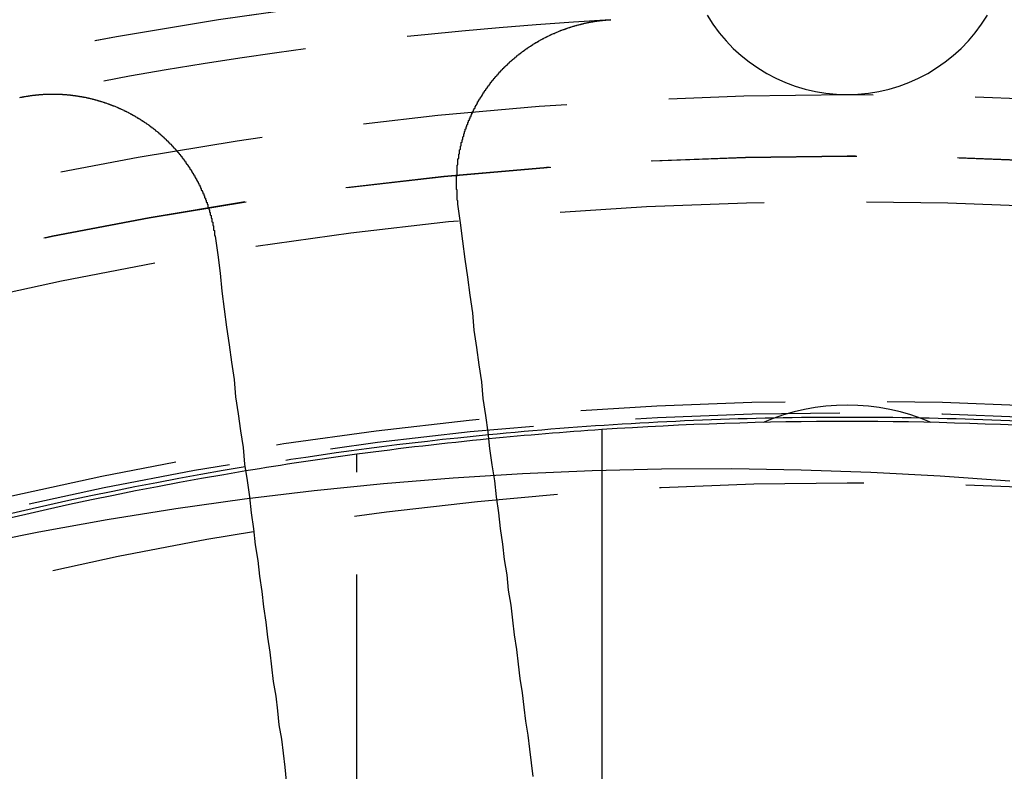
# Model space of a CAD drawing. Extents: x 4199 to 5290, y 476 to 1263.
# Drawn here: x 4439 to 4451, y 767 to 776 of the extents above; entities that cross this region are included whole.
import ezdxf

# ---------------------------------------------------------------- set-up
doc = ezdxf.new("R2010")
doc.units = 0
doc.header["$LTSCALE"] = 10
doc.linetypes.add('VERDECKT', pattern=[0.375, 0.25, -0.125])
doc.layers.get('0').update_dxf_attribs({"linetype": 'CONTINUOUS'})
doc.layers.add('STEMPEL', color=3, linetype='CONTINUOUS')

# ---------------------------------------------------------------- blocks, each defined once
blk = doc.blocks.new('A$CC4986A87')
blk.add_line((2530.362, 949.872), (2530.362, 941.972))
at = {"color": 1, "linetype": 'VERDECKT'}
blk.add_line((2527.362, 941.85), (2527.362, 949.57), dxfattribs=at)
for points in [[(2528.6, 952.631, 0), (2528.6, 952.635, 0), (2528.6, 952.64, 0), (2528.6, 952.645, 0), (2528.6, 952.649, 0), (2528.6, 952.654, 0), (2528.6, 952.659, 0), (2528.6, 952.663, 0), (2528.6, 952.668, 0), (2528.6, 952.673, 0), (2528.59, 952.678, 0), (2528.59, 952.682, 0), (2528.59, 952.687, 0), (2528.59, 952.692, 0), (2528.59, 952.696, 0), (2528.59, 952.701, 0), (2528.59, 952.706, 0), (2528.59, 952.71, 0), (2528.59, 952.715, 0), (2528.59, 952.72, 0), (2528.59, 952.724, 0), (2528.59, 952.729, 0), (2528.59, 952.734, 0), (2528.59, 952.739, 0), (2528.59, 952.743, 0), (2528.59, 952.748, 0), (2528.59, 952.753, 0), (2528.59, 952.758, 0), (2528.59, 952.762, 0), (2528.59, 952.767, 0), (2528.59, 952.772, 0), (2528.59, 952.777, 0), (2528.59, 952.781, 0), (2528.59, 952.786, 0), (2528.59, 952.791, 0), (2528.59, 952.796, 0), (2528.59, 952.8, 0), (2528.59, 952.805, 0), (2528.58, 952.81, 0), (2528.58, 952.815, 0), (2528.58, 952.819, 0), (2528.58, 952.824, 0), (2528.58, 952.829, 0), (2528.58, 952.834, 0), (2528.58, 952.839, 0), (2528.58, 952.843, 0), (2528.58, 952.848, 0), (2528.58, 952.853, 0), (2528.58, 952.858, 0), (2528.58, 952.863, 0), (2528.58, 952.868, 0), (2528.58, 952.872, 0), (2528.58, 952.877, 0), (2528.58, 952.882, 0), (2528.58, 952.887, 0), (2528.58, 952.892, 0), (2528.58, 952.897, 0), (2528.58, 952.901, 0), (2528.58, 952.906, 0), (2528.58, 952.911, 0), (2528.58, 952.916, 0), (2528.58, 952.921, 0), (2528.58, 952.926, 0), (2528.58, 952.93, 0), (2528.58, 952.935, 0), (2528.58, 952.94, 0), (2528.58, 952.945, 0), (2528.58, 952.95, 0), (2528.58, 952.955, 0), (2528.58, 952.96, 0), (2528.58, 952.964, 0), (2528.58, 952.969, 0), (2528.58, 952.974, 0), (2528.59, 952.979, 0), (2528.59, 952.984, 0), (2528.59, 952.989, 0), (2528.59, 952.994, 0), (2528.59, 952.999, 0), (2528.59, 953.004, 0), (2528.59, 953.008, 0), (2528.59, 953.013, 0), (2528.59, 953.018, 0), (2528.59, 953.023, 0), (2528.59, 953.028, 0), (2528.59, 953.033, 0), (2528.59, 953.038, 0), (2528.59, 953.043, 0), (2528.59, 953.047, 0), (2528.59, 953.052, 0), (2528.59, 953.057, 0), (2528.59, 953.062, 0), (2528.59, 953.067, 0), (2528.59, 953.072, 0), (2528.59, 953.077, 0), (2528.59, 953.082, 0), (2528.59, 953.087, 0), (2528.59, 953.092, 0), (2528.59, 953.096, 0), (2528.59, 953.101, 0), (2528.59, 953.106, 0), (2528.6, 953.111, 0), (2528.6, 953.116, 0), (2528.6, 953.121, 0), (2528.6, 953.126, 0), (2528.6, 953.131, 0), (2528.6, 953.136, 0), (2528.6, 953.141, 0), (2528.6, 953.145, 0), (2528.6, 953.15, 0), (2528.6, 953.155, 0), (2528.6, 953.16, 0), (2528.6, 953.165, 0), (2528.6, 953.17, 0), (2528.6, 953.175, 0), (2528.6, 953.18, 0), (2528.6, 953.185, 0), (2528.61, 953.19, 0), (2528.61, 953.194, 0), (2528.61, 953.199, 0), (2528.61, 953.204, 0), (2528.61, 953.209, 0), (2528.61, 953.214, 0), (2528.61, 953.219, 0), (2528.61, 953.224, 0), (2528.61, 953.229, 0), (2528.61, 953.234, 0), (2528.61, 953.238, 0), (2528.61, 953.243, 0), (2528.62, 953.248, 0), (2528.62, 953.253, 0), (2528.62, 953.258, 0), (2528.62, 953.263, 0), (2528.62, 953.268, 0), (2528.62, 953.273, 0), (2528.62, 953.278, 0), (2528.62, 953.282, 0), (2528.62, 953.287, 0), (2528.62, 953.292, 0), (2528.62, 953.297, 0), (2528.63, 953.302, 0), (2528.63, 953.307, 0), (2528.63, 953.312, 0), (2528.63, 953.316, 0), (2528.63, 953.321, 0), (2528.63, 953.326, 0), (2528.63, 953.331, 0), (2528.63, 953.336, 0), (2528.63, 953.341, 0), (2528.64, 953.346, 0), (2528.64, 953.35, 0), (2528.64, 953.355, 0), (2528.64, 953.36, 0), (2528.64, 953.365, 0), (2528.64, 953.37, 0), (2528.64, 953.375, 0), (2528.64, 953.38, 0), (2528.64, 953.384, 0), (2528.65, 953.389, 0), (2528.65, 953.394, 0), (2528.65, 953.399, 0), (2528.65, 953.404, 0), (2528.65, 953.408, 0), (2528.65, 953.413, 0), (2528.65, 953.418, 0), (2528.66, 953.423, 0), (2528.66, 953.428, 0), (2528.66, 953.433, 0), (2528.66, 953.437, 0), (2528.66, 953.442, 0), (2528.66, 953.447, 0), (2528.66, 953.452, 0), (2528.66, 953.456, 0), (2528.67, 953.461, 0), (2528.67, 953.466, 0), (2528.67, 953.471, 0), (2528.67, 953.476, 0), (2528.67, 953.48, 0), (2528.67, 953.485, 0), (2528.67, 953.49, 0), (2528.68, 953.495, 0), (2528.68, 953.499, 0), (2528.68, 953.504, 0), (2528.68, 953.509, 0), (2528.68, 953.514, 0), (2528.68, 953.518, 0), (2528.69, 953.523, 0), (2528.69, 953.528, 0), (2528.69, 953.533, 0), (2528.69, 953.537, 0), (2528.69, 953.542, 0), (2528.69, 953.547, 0), (2528.7, 953.551, 0), (2528.7, 953.556, 0), (2528.7, 953.561, 0), (2528.7, 953.565, 0), (2528.7, 953.57, 0), (2528.7, 953.575, 0), (2528.71, 953.58, 0), (2528.71, 953.584, 0), (2528.71, 953.589, 0), (2528.71, 953.594, 0), (2528.71, 953.598, 0), (2528.71, 953.603, 0), (2528.72, 953.608, 0), (2528.72, 953.612, 0), (2528.72, 953.617, 0), (2528.72, 953.621, 0), (2528.72, 953.626, 0), (2528.72, 953.631, 0), (2528.73, 953.635, 0), (2528.73, 953.64, 0), (2528.73, 953.645, 0), (2528.73, 953.649, 0), (2528.73, 953.654, 0), (2528.74, 953.658, 0), (2528.74, 953.663, 0), (2528.74, 953.668, 0), (2528.74, 953.672, 0), (2528.74, 953.677, 0), (2528.75, 953.681, 0), (2528.75, 953.686, 0), (2528.75, 953.69, 0), (2528.75, 953.695, 0), (2528.75, 953.7, 0), (2528.76, 953.704, 0), (2528.76, 953.709, 0), (2528.76, 953.713, 0), (2528.76, 953.718, 0), (2528.76, 953.722, 0), (2528.77, 953.727, 0), (2528.77, 953.731, 0), (2528.77, 953.736, 0), (2528.77, 953.74, 0), (2528.77, 953.745, 0), (2528.78, 953.749, 0), (2528.78, 953.754, 0), (2528.78, 953.758, 0), (2528.78, 953.763, 0), (2528.79, 953.767, 0), (2528.79, 953.772, 0), (2528.79, 953.776, 0), (2528.79, 953.78, 0), (2528.79, 953.785, 0), (2528.8, 953.789, 0), (2528.8, 953.794, 0), (2528.8, 953.798, 0), (2528.8, 953.803, 0), (2528.81, 953.807, 0), (2528.81, 953.811, 0), (2528.81, 953.816, 0), (2528.81, 953.82, 0), (2528.81, 953.825, 0), (2528.82, 953.829, 0), (2528.82, 953.833, 0), (2528.82, 953.838, 0), (2528.82, 953.842, 0), (2528.83, 953.846, 0), (2528.83, 953.851, 0), (2528.83, 953.855, 0), (2528.83, 953.859, 0), (2528.84, 953.864, 0), (2528.84, 953.868, 0), (2528.84, 953.872, 0), (2528.84, 953.876, 0), (2528.84, 953.881, 0), (2528.85, 953.885, 0), (2528.85, 953.889, 0), (2528.85, 953.894, 0), (2528.85, 953.898, 0), (2528.86, 953.902, 0), (2528.86, 953.906, 0), (2528.86, 953.91, 0), (2528.86, 953.915, 0), (2528.87, 953.919, 0), (2528.87, 953.923, 0), (2528.87, 953.927, 0), (2528.87, 953.931, 0), (2528.88, 953.936, 0), (2528.88, 953.94, 0), (2528.88, 953.944, 0), (2528.89, 953.948, 0), (2528.89, 953.952, 0), (2528.89, 953.956, 0), (2528.89, 953.961, 0), (2528.9, 953.965, 0), (2528.9, 953.969, 0), (2528.9, 953.973, 0), (2528.9, 953.977, 0), (2528.91, 953.981, 0), (2528.91, 953.985, 0), (2528.91, 953.989, 0), (2528.91, 953.993, 0), (2528.92, 953.997, 0), (2528.92, 954.001, 0), (2528.92, 954.005, 0), (2528.92, 954.009, 0), (2528.93, 954.014, 0), (2528.93, 954.018, 0), (2528.93, 954.022, 0), (2528.94, 954.026, 0), (2528.94, 954.03, 0), (2528.94, 954.033, 0), (2528.94, 954.037, 0), (2528.95, 954.041, 0), (2528.95, 954.045, 0), (2528.95, 954.049, 0), (2528.96, 954.053, 0), (2528.96, 954.057, 0), (2528.96, 954.061, 0), (2528.96, 954.065, 0), (2528.97, 954.069, 0), (2528.97, 954.073, 0), (2528.97, 954.077, 0), (2528.98, 954.081, 0), (2528.98, 954.084, 0), (2528.98, 954.088, 0), (2528.98, 954.092, 0), (2528.99, 954.096, 0), (2528.99, 954.1, 0), (2528.99, 954.104, 0), (2529, 954.107, 0), (2529, 954.111, 0), (2529, 954.115, 0), (2529, 954.119, 0), (2529.01, 954.122, 0), (2529.01, 954.126, 0), (2529.01, 954.13, 0), (2529.02, 954.134, 0), (2529.02, 954.137, 0), (2529.02, 954.141, 0), (2529.02, 954.145, 0), (2529.03, 954.149, 0), (2529.03, 954.152, 0), (2529.03, 954.156, 0), (2529.04, 954.16, 0), (2529.04, 954.163, 0), (2529.04, 954.167, 0), (2529.05, 954.171, 0), (2529.05, 954.174, 0), (2529.05, 954.178, 0), (2529.05, 954.181, 0), (2529.06, 954.185, 0), (2529.06, 954.189, 0), (2529.06, 954.192, 0), (2529.07, 954.196, 0), (2529.07, 954.199, 0), (2529.07, 954.203, 0), (2529.08, 954.207, 0), (2529.08, 954.21, 0), (2529.08, 954.214, 0), (2529.09, 954.217, 0), (2529.09, 954.221, 0), (2529.09, 954.224, 0), (2529.1, 954.228, 0), (2529.1, 954.231, 0), (2529.1, 954.235, 0), (2529.1, 954.238, 0), (2529.11, 954.242, 0), (2529.11, 954.245, 0), (2529.11, 954.249, 0), (2529.12, 954.252, 0), (2529.12, 954.256, 0), (2529.12, 954.259, 0), (2529.13, 954.263, 0), (2529.13, 954.266, 0), (2529.13, 954.27, 0), (2529.14, 954.273, 0), (2529.14, 954.277, 0), (2529.14, 954.28, 0), (2529.15, 954.284, 0), (2529.15, 954.287, 0), (2529.15, 954.291, 0), (2529.16, 954.294, 0), (2529.16, 954.297, 0), (2529.16, 954.301, 0), (2529.17, 954.304, 0), (2529.17, 954.308, 0), (2529.17, 954.311, 0), (2529.18, 954.314, 0), (2529.18, 954.318, 0), (2529.18, 954.321, 0), (2529.19, 954.325, 0), (2529.19, 954.328, 0), (2529.2, 954.331, 0), (2529.2, 954.335, 0), (2529.2, 954.338, 0), (2529.21, 954.341, 0), (2529.21, 954.345, 0), (2529.21, 954.348, 0), (2529.22, 954.351, 0), (2529.22, 954.355, 0), (2529.22, 954.358, 0), (2529.23, 954.361, 0), (2529.23, 954.365, 0), (2529.23, 954.368, 0), (2529.24, 954.371, 0), (2529.24, 954.374, 0), (2529.24, 954.378, 0), (2529.25, 954.381, 0), (2529.25, 954.384, 0), (2529.26, 954.387, 0), (2529.26, 954.391, 0), (2529.26, 954.394, 0), (2529.27, 954.397, 0), (2529.27, 954.4, 0), (2529.27, 954.404, 0), (2529.28, 954.407, 0), (2529.28, 954.41, 0), (2529.29, 954.413, 0), (2529.29, 954.416, 0), (2529.29, 954.419, 0), (2529.3, 954.423, 0), (2529.3, 954.426, 0), (2529.3, 954.429, 0), (2529.31, 954.432, 0), (2529.31, 954.435, 0), (2529.32, 954.438, 0), (2529.32, 954.441, 0), (2529.32, 954.445, 0), (2529.33, 954.448, 0), (2529.33, 954.451, 0), (2529.33, 954.454, 0), (2529.34, 954.457, 0), (2529.34, 954.46, 0), (2529.35, 954.463, 0), (2529.35, 954.466, 0), (2529.35, 954.469, 0), (2529.36, 954.472, 0), (2529.36, 954.475, 0), (2529.37, 954.478, 0), (2529.37, 954.481, 0), (2529.37, 954.484, 0), (2529.38, 954.487, 0), (2529.38, 954.49, 0), (2529.39, 954.493, 0), (2529.39, 954.496, 0), (2529.39, 954.499, 0), (2529.4, 954.502, 0), (2529.4, 954.505, 0), (2529.41, 954.508, 0), (2529.41, 954.511, 0), (2529.41, 954.514, 0), (2529.42, 954.516, 0), (2529.42, 954.519, 0), (2529.43, 954.522, 0), (2529.43, 954.525, 0), (2529.43, 954.528, 0), (2529.44, 954.531, 0), (2529.44, 954.534, 0), (2529.45, 954.536, 0), (2529.45, 954.539, 0), (2529.45, 954.542, 0), (2529.46, 954.545, 0), (2529.46, 954.548, 0), (2529.47, 954.55, 0), (2529.47, 954.553, 0), (2529.47, 954.556, 0), (2529.48, 954.559, 0), (2529.48, 954.561, 0), (2529.49, 954.564, 0), (2529.49, 954.567, 0), (2529.5, 954.57, 0), (2529.5, 954.572, 0), (2529.5, 954.575, 0), (2529.51, 954.578, 0), (2529.51, 954.58, 0), (2529.52, 954.583, 0), (2529.52, 954.586, 0), (2529.52, 954.588, 0), (2529.53, 954.591, 0), (2529.53, 954.594, 0), (2529.54, 954.596, 0), (2529.54, 954.599, 0), (2529.55, 954.601, 0), (2529.55, 954.604, 0), (2529.55, 954.607, 0), (2529.56, 954.609, 0), (2529.56, 954.612, 0), (2529.57, 954.614, 0), (2529.57, 954.617, 0), (2529.58, 954.619, 0), (2529.58, 954.622, 0), (2529.58, 954.624, 0), (2529.59, 954.627, 0), (2529.59, 954.629, 0), (2529.6, 954.632, 0), (2529.6, 954.634, 0), (2529.61, 954.637, 0), (2529.61, 954.639, 0), (2529.61, 954.642, 0), (2529.62, 954.644, 0), (2529.62, 954.646, 0), (2529.63, 954.649, 0), (2529.63, 954.651, 0), (2529.64, 954.653, 0), (2529.64, 954.656, 0), (2529.65, 954.658, 0), (2529.65, 954.661, 0), (2529.65, 954.663, 0), (2529.66, 954.665, 0), (2529.66, 954.667, 0), (2529.67, 954.67, 0), (2529.67, 954.672, 0), (2529.68, 954.674, 0), (2529.68, 954.677, 0), (2529.69, 954.679, 0), (2529.69, 954.681, 0), (2529.69, 954.683, 0), (2529.7, 954.685, 0), (2529.7, 954.688, 0), (2529.71, 954.69, 0), (2529.71, 954.692, 0), (2529.72, 954.694, 0), (2529.72, 954.696, 0), (2529.73, 954.699, 0), (2529.73, 954.701, 0), (2529.74, 954.703, 0), (2529.74, 954.705, 0), (2529.74, 954.707, 0), (2529.75, 954.709, 0), (2529.75, 954.711, 0), (2529.76, 954.713, 0), (2529.76, 954.715, 0), (2529.77, 954.717, 0), (2529.77, 954.719, 0), (2529.78, 954.721, 0), (2529.78, 954.723, 0), (2529.79, 954.725, 0), (2529.79, 954.727, 0), (2529.79, 954.729, 0), (2529.8, 954.731, 0), (2529.8, 954.733, 0), (2529.81, 954.735, 0), (2529.81, 954.737, 0), (2529.82, 954.739, 0), (2529.82, 954.741, 0), (2529.83, 954.743, 0), (2529.83, 954.745, 0), (2529.84, 954.747, 0), (2529.84, 954.748, 0), (2529.85, 954.75, 0), (2529.85, 954.752, 0), (2529.85, 954.754, 0), (2529.86, 954.756, 0), (2529.86, 954.758, 0), (2529.87, 954.759, 0), (2529.87, 954.761, 0), (2529.88, 954.763, 0), (2529.88, 954.765, 0), (2529.89, 954.766, 0), (2529.89, 954.768, 0), (2529.9, 954.77, 0), (2529.9, 954.772, 0), (2529.91, 954.773, 0), (2529.91, 954.775, 0), (2529.91, 954.777, 0), (2529.92, 954.778, 0), (2529.92, 954.78, 0), (2529.93, 954.782, 0), (2529.93, 954.783, 0), (2529.94, 954.785, 0), (2529.94, 954.786, 0), (2529.95, 954.788, 0), (2529.95, 954.79, 0), (2529.96, 954.791, 0), (2529.96, 954.793, 0), (2529.97, 954.794, 0), (2529.97, 954.796, 0), (2529.98, 954.797, 0), (2529.98, 954.799, 0), (2529.99, 954.8, 0), (2529.99, 954.802, 0), (2530, 954.803, 0), (2530, 954.805, 0), (2530, 954.806, 0), (2530.01, 954.807, 0), (2530.01, 954.809, 0), (2530.02, 954.81, 0), (2530.02, 954.812, 0), (2530.03, 954.813, 0), (2530.03, 954.814, 0), (2530.04, 954.816, 0), (2530.04, 954.817, 0), (2530.05, 954.818, 0), (2530.05, 954.82, 0), (2530.06, 954.821, 0), (2530.06, 954.822, 0), (2530.07, 954.824, 0), (2530.07, 954.825, 0), (2530.08, 954.826, 0), (2530.08, 954.827, 0), (2530.09, 954.829, 0), (2530.09, 954.83, 0), (2530.1, 954.831, 0), (2530.1, 954.832, 0), (2530.1, 954.833, 0), (2530.11, 954.835, 0), (2530.11, 954.836, 0), (2530.12, 954.837, 0), (2530.12, 954.838, 0), (2530.13, 954.839, 0), (2530.13, 954.84, 0), (2530.14, 954.841, 0), (2530.14, 954.843, 0), (2530.15, 954.844, 0), (2530.15, 954.845, 0), (2530.16, 954.846, 0), (2530.16, 954.847, 0), (2530.17, 954.848, 0), (2530.17, 954.849, 0), (2530.18, 954.85, 0), (2530.18, 954.851, 0), (2530.19, 954.852, 0), (2530.19, 954.853, 0), (2530.2, 954.854, 0), (2530.2, 954.855, 0), (2530.21, 954.856, 0), (2530.21, 954.856, 0), (2530.21, 954.857, 0), (2530.22, 954.858, 0), (2530.22, 954.859, 0), (2530.23, 954.86, 0), (2530.23, 954.861, 0), (2530.24, 954.862, 0), (2530.24, 954.862, 0), (2530.25, 954.863, 0), (2530.25, 954.864, 0), (2530.26, 954.865, 0), (2530.26, 954.866, 0), (2530.27, 954.866, 0), (2530.27, 954.867, 0), (2530.28, 954.868, 0), (2530.28, 954.869, 0), (2530.29, 954.869, 0), (2530.29, 954.87, 0), (2530.3, 954.871, 0), (2530.3, 954.872, 0), (2530.31, 954.872, 0), (2530.31, 954.873, 0), (2530.32, 954.874, 0), (2530.32, 954.874, 0), (2530.33, 954.875, 0), (2530.33, 954.875, 0), (2530.33, 954.876, 0), (2530.34, 954.877, 0), (2530.34, 954.877, 0), (2530.35, 954.878, 0), (2530.35, 954.878, 0), (2530.36, 954.879, 0), (2530.36, 954.879, 0), (2530.37, 954.88, 0), (2530.37, 954.88, 0), (2530.38, 954.881, 0), (2530.38, 954.881, 0), (2530.39, 954.882, 0), (2530.39, 954.882, 0), (2530.4, 954.883, 0), (2530.4, 954.883, 0), (2530.41, 954.884, 0), (2530.41, 954.884, 0), (2530.42, 954.885, 0), (2530.42, 954.885, 0), (2530.42, 954.885, 0), (2530.43, 954.886, 0), (2530.43, 954.886, 0), (2530.44, 954.886, 0), (2530.44, 954.887, 0), (2530.45, 954.887, 0), (2530.45, 954.887, 0), (2530.46, 954.888, 0), (2530.46, 954.888, 0), (2530.47, 954.888, 0)], [(2523.24, 953.936, 0), (2523.24, 953.937, 0), (2523.25, 953.938, 0), (2523.25, 953.939, 0), (2523.26, 953.94, 0), (2523.26, 953.941, 0), (2523.27, 953.942, 0), (2523.27, 953.943, 0), (2523.28, 953.944, 0), (2523.28, 953.945, 0), (2523.29, 953.946, 0), (2523.29, 953.947, 0), (2523.3, 953.948, 0), (2523.3, 953.949, 0), (2523.31, 953.949, 0), (2523.31, 953.95, 0), (2523.32, 953.951, 0), (2523.32, 953.952, 0), (2523.33, 953.953, 0), (2523.33, 953.953, 0), (2523.34, 953.954, 0), (2523.34, 953.955, 0), (2523.35, 953.956, 0), (2523.35, 953.956, 0), (2523.36, 953.957, 0), (2523.36, 953.958, 0), (2523.37, 953.959, 0), (2523.37, 953.959, 0), (2523.38, 953.96, 0), (2523.38, 953.961, 0), (2523.39, 953.961, 0), (2523.39, 953.962, 0), (2523.4, 953.963, 0), (2523.4, 953.963, 0), (2523.41, 953.964, 0), (2523.41, 953.964, 0), (2523.42, 953.965, 0), (2523.42, 953.966, 0), (2523.43, 953.966, 0), (2523.43, 953.967, 0), (2523.44, 953.967, 0), (2523.44, 953.968, 0), (2523.45, 953.968, 0), (2523.45, 953.969, 0), (2523.46, 953.969, 0), (2523.46, 953.97, 0), (2523.47, 953.97, 0), (2523.47, 953.971, 0), (2523.48, 953.971, 0), (2523.48, 953.971, 0), (2523.49, 953.972, 0), (2523.49, 953.972, 0), (2523.5, 953.973, 0), (2523.5, 953.973, 0), (2523.51, 953.973, 0), (2523.51, 953.974, 0), (2523.52, 953.974, 0), (2523.52, 953.974, 0), (2523.53, 953.975, 0), (2523.53, 953.975, 0), (2523.54, 953.975, 0), (2523.54, 953.975, 0), (2523.55, 953.976, 0), (2523.55, 953.976, 0), (2523.56, 953.976, 0), (2523.56, 953.976, 0), (2523.57, 953.977, 0), (2523.57, 953.977, 0), (2523.58, 953.977, 0), (2523.59, 953.977, 0), (2523.59, 953.977, 0), (2523.6, 953.977, 0), (2523.6, 953.977, 0), (2523.61, 953.978, 0), (2523.61, 953.978, 0), (2523.62, 953.978, 0), (2523.62, 953.978, 0), (2523.63, 953.978, 0), (2523.63, 953.978, 0), (2523.64, 953.978, 0), (2523.64, 953.978, 0), (2523.65, 953.978, 0), (2523.65, 953.978, 0), (2523.66, 953.978, 0), (2523.66, 953.978, 0), (2523.67, 953.978, 0), (2523.67, 953.978, 0), (2523.68, 953.978, 0), (2523.68, 953.977, 0), (2523.69, 953.977, 0), (2523.69, 953.977, 0), (2523.7, 953.977, 0), (2523.7, 953.977, 0), (2523.71, 953.977, 0), (2523.71, 953.977, 0), (2523.72, 953.976, 0), (2523.73, 953.976, 0), (2523.73, 953.976, 0), (2523.74, 953.976, 0), (2523.74, 953.975, 0), (2523.75, 953.975, 0), (2523.75, 953.975, 0), (2523.76, 953.975, 0), (2523.76, 953.974, 0), (2523.77, 953.974, 0), (2523.77, 953.974, 0), (2523.78, 953.973, 0), (2523.78, 953.973, 0), (2523.79, 953.973, 0), (2523.79, 953.972, 0), (2523.8, 953.972, 0), (2523.8, 953.971, 0), (2523.81, 953.971, 0), (2523.81, 953.971, 0), (2523.82, 953.97, 0), (2523.82, 953.97, 0), (2523.83, 953.969, 0), (2523.83, 953.969, 0), (2523.84, 953.968, 0), (2523.85, 953.968, 0), (2523.85, 953.967, 0), (2523.86, 953.967, 0), (2523.86, 953.966, 0), (2523.87, 953.965, 0), (2523.87, 953.965, 0), (2523.88, 953.964, 0), (2523.88, 953.964, 0), (2523.89, 953.963, 0), (2523.89, 953.962, 0), (2523.9, 953.962, 0), (2523.9, 953.961, 0), (2523.91, 953.96, 0), (2523.91, 953.96, 0), (2523.92, 953.959, 0), (2523.92, 953.958, 0), (2523.93, 953.957, 0), (2523.93, 953.957, 0), (2523.94, 953.956, 0), (2523.94, 953.955, 0), (2523.95, 953.954, 0), (2523.95, 953.954, 0), (2523.96, 953.953, 0), (2523.96, 953.952, 0), (2523.97, 953.951, 0), (2523.97, 953.95, 0), (2523.98, 953.949, 0), (2523.99, 953.948, 0), (2523.99, 953.947, 0), (2524, 953.947, 0), (2524, 953.946, 0), (2524.01, 953.945, 0), (2524.01, 953.944, 0), (2524.02, 953.943, 0), (2524.02, 953.942, 0), (2524.03, 953.941, 0), (2524.03, 953.94, 0), (2524.04, 953.939, 0), (2524.04, 953.938, 0), (2524.05, 953.937, 0), (2524.05, 953.936, 0), (2524.06, 953.934, 0), (2524.06, 953.933, 0), (2524.07, 953.932, 0), (2524.07, 953.931, 0), (2524.08, 953.93, 0), (2524.08, 953.929, 0), (2524.09, 953.928, 0), (2524.09, 953.927, 0), (2524.1, 953.925, 0), (2524.1, 953.924, 0), (2524.11, 953.923, 0), (2524.11, 953.922, 0), (2524.12, 953.92, 0), (2524.12, 953.919, 0), (2524.13, 953.918, 0), (2524.13, 953.917, 0), (2524.14, 953.915, 0), (2524.14, 953.914, 0), (2524.15, 953.913, 0), (2524.15, 953.911, 0), (2524.16, 953.91, 0), (2524.16, 953.909, 0), (2524.17, 953.907, 0), (2524.17, 953.906, 0), (2524.18, 953.905, 0), (2524.18, 953.903, 0), (2524.19, 953.902, 0), (2524.19, 953.9, 0), (2524.2, 953.899, 0), (2524.2, 953.897, 0), (2524.21, 953.896, 0), (2524.21, 953.894, 0), (2524.22, 953.893, 0), (2524.22, 953.891, 0), (2524.23, 953.89, 0), (2524.23, 953.888, 0), (2524.24, 953.887, 0), (2524.24, 953.885, 0), (2524.25, 953.884, 0), (2524.25, 953.882, 0), (2524.26, 953.88, 0), (2524.26, 953.879, 0), (2524.27, 953.877, 0), (2524.27, 953.875, 0), (2524.28, 953.874, 0), (2524.28, 953.872, 0), (2524.29, 953.87, 0), (2524.29, 953.869, 0), (2524.3, 953.867, 0), (2524.3, 953.865, 0), (2524.31, 953.864, 0), (2524.31, 953.862, 0), (2524.32, 953.86, 0), (2524.32, 953.858, 0), (2524.33, 953.857, 0), (2524.33, 953.855, 0), (2524.34, 953.853, 0), (2524.34, 953.851, 0), (2524.35, 953.849, 0), (2524.35, 953.848, 0), (2524.36, 953.846, 0), (2524.36, 953.844, 0), (2524.37, 953.842, 0), (2524.37, 953.84, 0), (2524.38, 953.838, 0), (2524.38, 953.836, 0), (2524.39, 953.834, 0), (2524.39, 953.832, 0), (2524.4, 953.83, 0), (2524.4, 953.828, 0), (2524.41, 953.826, 0), (2524.41, 953.824, 0), (2524.42, 953.822, 0), (2524.42, 953.82, 0), (2524.43, 953.818, 0), (2524.43, 953.816, 0), (2524.44, 953.814, 0), (2524.44, 953.812, 0), (2524.44, 953.81, 0), (2524.45, 953.808, 0), (2524.45, 953.806, 0), (2524.46, 953.804, 0), (2524.46, 953.802, 0), (2524.47, 953.8, 0), (2524.47, 953.798, 0), (2524.48, 953.795, 0), (2524.48, 953.793, 0), (2524.49, 953.791, 0), (2524.49, 953.789, 0), (2524.5, 953.787, 0), (2524.5, 953.785, 0), (2524.51, 953.782, 0), (2524.51, 953.78, 0), (2524.51, 953.778, 0), (2524.52, 953.776, 0), (2524.52, 953.773, 0), (2524.53, 953.771, 0), (2524.53, 953.769, 0), (2524.54, 953.767, 0), (2524.54, 953.764, 0), (2524.55, 953.762, 0), (2524.55, 953.76, 0), (2524.56, 953.757, 0), (2524.56, 953.755, 0), (2524.57, 953.753, 0), (2524.57, 953.75, 0), (2524.57, 953.748, 0), (2524.58, 953.745, 0), (2524.58, 953.743, 0), (2524.59, 953.741, 0), (2524.59, 953.738, 0), (2524.6, 953.736, 0), (2524.6, 953.733, 0), (2524.61, 953.731, 0), (2524.61, 953.728, 0), (2524.61, 953.726, 0), (2524.62, 953.724, 0), (2524.62, 953.721, 0), (2524.63, 953.719, 0), (2524.63, 953.716, 0), (2524.64, 953.714, 0), (2524.64, 953.711, 0), (2524.65, 953.709, 0), (2524.65, 953.706, 0), (2524.65, 953.703, 0), (2524.66, 953.701, 0), (2524.66, 953.698, 0), (2524.67, 953.696, 0), (2524.67, 953.693, 0), (2524.68, 953.691, 0), (2524.68, 953.688, 0), (2524.68, 953.685, 0), (2524.69, 953.683, 0), (2524.69, 953.68, 0), (2524.7, 953.677, 0), (2524.7, 953.675, 0), (2524.71, 953.672, 0), (2524.71, 953.669, 0), (2524.71, 953.667, 0), (2524.72, 953.664, 0), (2524.72, 953.661, 0), (2524.73, 953.659, 0), (2524.73, 953.656, 0), (2524.74, 953.653, 0), (2524.74, 953.651, 0), (2524.74, 953.648, 0), (2524.75, 953.645, 0), (2524.75, 953.642, 0), (2524.76, 953.64, 0), (2524.76, 953.637, 0), (2524.76, 953.634, 0), (2524.77, 953.631, 0), (2524.77, 953.628, 0), (2524.78, 953.626, 0), (2524.78, 953.623, 0), (2524.78, 953.62, 0), (2524.79, 953.617, 0), (2524.79, 953.614, 0), (2524.8, 953.611, 0), (2524.8, 953.609, 0), (2524.81, 953.606, 0), (2524.81, 953.603, 0), (2524.81, 953.6, 0), (2524.82, 953.597, 0), (2524.82, 953.594, 0), (2524.83, 953.591, 0), (2524.83, 953.588, 0), (2524.83, 953.585, 0), (2524.84, 953.582, 0), (2524.84, 953.579, 0), (2524.85, 953.576, 0), (2524.85, 953.573, 0), (2524.85, 953.57, 0), (2524.86, 953.567, 0), (2524.86, 953.564, 0), (2524.87, 953.561, 0), (2524.87, 953.558, 0), (2524.87, 953.555, 0), (2524.88, 953.552, 0), (2524.88, 953.549, 0), (2524.89, 953.545, 0), (2524.89, 953.542, 0), (2524.89, 953.539, 0), (2524.9, 953.536, 0), (2524.9, 953.533, 0), (2524.9, 953.53, 0), (2524.91, 953.526, 0), (2524.91, 953.523, 0), (2524.92, 953.52, 0), (2524.92, 953.517, 0), (2524.92, 953.514, 0), (2524.93, 953.51, 0), (2524.93, 953.507, 0), (2524.94, 953.504, 0), (2524.94, 953.5, 0), (2524.94, 953.497, 0), (2524.95, 953.494, 0), (2524.95, 953.49, 0), (2524.96, 953.487, 0), (2524.96, 953.484, 0), (2524.96, 953.48, 0), (2524.97, 953.477, 0), (2524.97, 953.474, 0), (2524.97, 953.47, 0), (2524.98, 953.467, 0), (2524.98, 953.463, 0), (2524.99, 953.46, 0), (2524.99, 953.457, 0), (2524.99, 953.453, 0), (2525, 953.45, 0), (2525, 953.446, 0), (2525, 953.443, 0), (2525.01, 953.439, 0), (2525.01, 953.436, 0), (2525.02, 953.432, 0), (2525.02, 953.429, 0), (2525.02, 953.425, 0), (2525.03, 953.422, 0), (2525.03, 953.418, 0), (2525.03, 953.414, 0), (2525.04, 953.411, 0), (2525.04, 953.407, 0), (2525.05, 953.404, 0), (2525.05, 953.4, 0), (2525.05, 953.396, 0), (2525.06, 953.393, 0), (2525.06, 953.389, 0), (2525.06, 953.385, 0), (2525.07, 953.382, 0), (2525.07, 953.378, 0), (2525.07, 953.374, 0), (2525.08, 953.371, 0), (2525.08, 953.367, 0), (2525.09, 953.363, 0), (2525.09, 953.359, 0), (2525.09, 953.356, 0), (2525.1, 953.352, 0), (2525.1, 953.348, 0), (2525.1, 953.344, 0), (2525.11, 953.341, 0), (2525.11, 953.337, 0), (2525.11, 953.333, 0), (2525.12, 953.329, 0), (2525.12, 953.325, 0), (2525.12, 953.321, 0), (2525.13, 953.318, 0), (2525.13, 953.314, 0), (2525.13, 953.31, 0), (2525.14, 953.306, 0), (2525.14, 953.302, 0), (2525.15, 953.298, 0), (2525.15, 953.294, 0), (2525.15, 953.29, 0), (2525.16, 953.286, 0), (2525.16, 953.283, 0), (2525.16, 953.279, 0), (2525.17, 953.275, 0), (2525.17, 953.271, 0), (2525.17, 953.267, 0), (2525.18, 953.263, 0), (2525.18, 953.259, 0), (2525.18, 953.255, 0), (2525.19, 953.251, 0), (2525.19, 953.247, 0), (2525.19, 953.243, 0), (2525.2, 953.239, 0), (2525.2, 953.234, 0), (2525.2, 953.23, 0), (2525.21, 953.226, 0), (2525.21, 953.222, 0), (2525.21, 953.218, 0), (2525.22, 953.214, 0), (2525.22, 953.21, 0), (2525.22, 953.206, 0), (2525.22, 953.202, 0), (2525.23, 953.198, 0), (2525.23, 953.193, 0), (2525.23, 953.189, 0), (2525.24, 953.185, 0), (2525.24, 953.181, 0), (2525.24, 953.177, 0), (2525.25, 953.173, 0), (2525.25, 953.168, 0), (2525.25, 953.164, 0), (2525.26, 953.16, 0), (2525.26, 953.156, 0), (2525.26, 953.151, 0), (2525.27, 953.147, 0), (2525.27, 953.143, 0), (2525.27, 953.139, 0), (2525.27, 953.134, 0), (2525.28, 953.13, 0), (2525.28, 953.126, 0), (2525.28, 953.122, 0), (2525.29, 953.117, 0), (2525.29, 953.113, 0), (2525.29, 953.109, 0), (2525.3, 953.104, 0), (2525.3, 953.1, 0), (2525.3, 953.096, 0), (2525.3, 953.091, 0), (2525.31, 953.087, 0), (2525.31, 953.083, 0), (2525.31, 953.078, 0), (2525.32, 953.074, 0), (2525.32, 953.069, 0), (2525.32, 953.065, 0), (2525.32, 953.061, 0), (2525.33, 953.056, 0), (2525.33, 953.052, 0), (2525.33, 953.047, 0), (2525.34, 953.043, 0), (2525.34, 953.039, 0), (2525.34, 953.034, 0), (2525.34, 953.03, 0), (2525.35, 953.025, 0), (2525.35, 953.021, 0), (2525.35, 953.016, 0), (2525.36, 953.012, 0), (2525.36, 953.007, 0), (2525.36, 953.003, 0), (2525.36, 952.998, 0), (2525.37, 952.994, 0), (2525.37, 952.989, 0), (2525.37, 952.985, 0), (2525.37, 952.98, 0), (2525.38, 952.976, 0), (2525.38, 952.971, 0), (2525.38, 952.967, 0), (2525.38, 952.962, 0), (2525.39, 952.958, 0), (2525.39, 952.953, 0), (2525.39, 952.948, 0), (2525.39, 952.944, 0), (2525.4, 952.939, 0), (2525.4, 952.935, 0), (2525.4, 952.93, 0), (2525.4, 952.925, 0), (2525.41, 952.921, 0), (2525.41, 952.916, 0), (2525.41, 952.912, 0), (2525.41, 952.907, 0), (2525.42, 952.902, 0), (2525.42, 952.898, 0), (2525.42, 952.893, 0), (2525.42, 952.888, 0), (2525.43, 952.884, 0), (2525.43, 952.879, 0), (2525.43, 952.874, 0), (2525.43, 952.87, 0), (2525.44, 952.865, 0), (2525.44, 952.86, 0), (2525.44, 952.856, 0), (2525.44, 952.851, 0), (2525.44, 952.846, 0), (2525.45, 952.842, 0), (2525.45, 952.837, 0), (2525.45, 952.832, 0), (2525.45, 952.828, 0), (2525.46, 952.823, 0), (2525.46, 952.818, 0), (2525.46, 952.813, 0), (2525.46, 952.809, 0), (2525.46, 952.804, 0), (2525.47, 952.799, 0), (2525.47, 952.794, 0), (2525.47, 952.79, 0), (2525.47, 952.785, 0), (2525.48, 952.78, 0), (2525.48, 952.775, 0), (2525.48, 952.771, 0), (2525.48, 952.766, 0), (2525.48, 952.761, 0), (2525.49, 952.756, 0), (2525.49, 952.751, 0), (2525.49, 952.747, 0), (2525.49, 952.742, 0), (2525.49, 952.737, 0), (2525.5, 952.732, 0), (2525.5, 952.727, 0), (2525.5, 952.723, 0), (2525.5, 952.718, 0), (2525.5, 952.713, 0), (2525.5, 952.708, 0), (2525.51, 952.703, 0), (2525.51, 952.699, 0), (2525.51, 952.694, 0), (2525.51, 952.689, 0), (2525.51, 952.684, 0), (2525.52, 952.679, 0), (2525.52, 952.674, 0), (2525.52, 952.67, 0), (2525.52, 952.665, 0), (2525.52, 952.66, 0), (2525.52, 952.655, 0), (2525.53, 952.65, 0), (2525.53, 952.645, 0), (2525.53, 952.64, 0), (2525.53, 952.636, 0), (2525.53, 952.631, 0), (2525.54, 952.626, 0), (2525.54, 952.621, 0), (2525.54, 952.616, 0), (2525.54, 952.611, 0), (2525.54, 952.606, 0), (2525.54, 952.601, 0), (2525.54, 952.597, 0), (2525.55, 952.592, 0), (2525.55, 952.587, 0), (2525.55, 952.582, 0), (2525.55, 952.577, 0), (2525.55, 952.572, 0), (2525.55, 952.567, 0), (2525.56, 952.562, 0), (2525.56, 952.557, 0), (2525.56, 952.553, 0), (2525.56, 952.548, 0), (2525.56, 952.543, 0), (2525.56, 952.538, 0), (2525.56, 952.533, 0), (2525.57, 952.528, 0), (2525.57, 952.523, 0), (2525.57, 952.518, 0), (2525.57, 952.513, 0), (2525.57, 952.508, 0), (2525.57, 952.504, 0), (2525.57, 952.499, 0), (2525.58, 952.494, 0), (2525.58, 952.489, 0), (2525.58, 952.484, 0), (2525.58, 952.479, 0), (2525.58, 952.474, 0), (2525.58, 952.469, 0), (2525.58, 952.464, 0), (2525.58, 952.459, 0), (2525.59, 952.455, 0), (2525.59, 952.45, 0), (2525.59, 952.445, 0), (2525.59, 952.44, 0), (2525.59, 952.435, 0), (2525.59, 952.43, 0), (2525.59, 952.425, 0), (2525.59, 952.42, 0), (2525.59, 952.415, 0), (2525.6, 952.41, 0), (2525.6, 952.405, 0), (2525.6, 952.401, 0), (2525.6, 952.396, 0), (2525.6, 952.391, 0), (2525.6, 952.386, 0), (2525.6, 952.381, 0), (2525.6, 952.376, 0), (2525.6, 952.371, 0), (2525.61, 952.366, 0), (2525.61, 952.361, 0), (2525.61, 952.356, 0), (2525.61, 952.352, 0), (2525.61, 952.347, 0), (2525.61, 952.342, 0), (2525.61, 952.337, 0), (2525.61, 952.332, 0), (2525.61, 952.327, 0), (2525.61, 952.322, 0), (2525.61, 952.317, 0), (2525.61, 952.313, 0), (2525.62, 952.308, 0), (2525.62, 952.303, 0), (2525.62, 952.298, 0), (2525.62, 952.293, 0), (2525.62, 952.288, 0), (2525.62, 952.283, 0), (2525.62, 952.278, 0), (2525.62, 952.273, 0), (2525.62, 952.269, 0), (2525.62, 952.264, 0), (2525.62, 952.259, 0), (2525.62, 952.254, 0), (2525.62, 952.249, 0), (2525.63, 952.244, 0), (2525.63, 952.239, 0)], [(2529.52, 945.627, 0), (2529.5, 945.794, 0), (2529.48, 945.962, 0), (2529.46, 946.132, 0), (2529.43, 946.303, 0), (2529.41, 946.476, 0), (2529.39, 946.65, 0), (2529.36, 946.825, 0), (2529.34, 947.002, 0), (2529.32, 947.18, 0), (2529.29, 947.36, 0), (2529.27, 947.541, 0), (2529.25, 947.724, 0), (2529.22, 947.909, 0), (2529.2, 948.095, 0), (2529.17, 948.282, 0), (2529.15, 948.471, 0), (2529.12, 948.662, 0), (2529.1, 948.855, 0), (2529.07, 949.049, 0), (2529.05, 949.245, 0), (2529.02, 949.443, 0), (2528.99, 949.642, 0), (2528.97, 949.843, 0), (2528.94, 950.046, 0), (2528.91, 950.251, 0), (2528.89, 950.457, 0), (2528.86, 950.666, 0), (2528.83, 950.876, 0), (2528.8, 951.088, 0), (2528.78, 951.303, 0), (2528.75, 951.519, 0), (2528.72, 951.737, 0), (2528.69, 951.957, 0), (2528.66, 952.18, 0), (2528.63, 952.404, 0), (2528.6, 952.631, 0)], [(2525.63, 952.239, 0), (2525.66, 952.012, 0), (2525.69, 951.788, 0), (2525.71, 951.566, 0), (2525.74, 951.345, 0), (2525.77, 951.127, 0), (2525.8, 950.911, 0), (2525.83, 950.697, 0), (2525.86, 950.485, 0), (2525.88, 950.274, 0), (2525.91, 950.066, 0), (2525.94, 949.859, 0), (2525.97, 949.654, 0), (2525.99, 949.451, 0), (2526.02, 949.25, 0), (2526.05, 949.051, 0), (2526.07, 948.853, 0), (2526.1, 948.657, 0), (2526.12, 948.463, 0), (2526.15, 948.271, 0), (2526.17, 948.08, 0), (2526.2, 947.891, 0), (2526.22, 947.703, 0), (2526.25, 947.517, 0), (2526.27, 947.333, 0), (2526.3, 947.15, 0), (2526.32, 946.968, 0), (2526.34, 946.789, 0), (2526.37, 946.61, 0), (2526.39, 946.433, 0), (2526.41, 946.258, 0), (2526.44, 946.084, 0), (2526.46, 945.912, 0), (2526.48, 945.741, 0), (2526.5, 945.571, 0)]]:
    blk.add_polyline3d(points)
blk.add_polyline3d([(2535.35, 949.241, 0), (2534.5, 949.303, 0), (2533.65, 949.349, 0), (2532.8, 949.378, 0), (2531.95, 949.391, 0), (2531.09, 949.387, 0), (2530.24, 949.367, 0), (2529.39, 949.331, 0), (2528.54, 949.278, 0), (2527.69, 949.209, 0), (2526.84, 949.123, 0), (2525.99, 949.021, 0), (2525.15, 948.903, 0), (2524.31, 948.769, 0), (2523.47, 948.618, 0), (2522.63, 948.451, 0)], dxfattribs=at)
for radius in [115, 114.366, 57.588, 57, 57, 55.666, 53.5, 52.855, 52.003, 52, 52, 51.5, 50.501, 50.5, 50.5, 49, 48.25, 48.25, 48.246, 47.691, 45.25, 45.108, 44.25]:
    blk.add_circle((2533.362, 904.972), radius, dxfattribs=at)
for radius in [58, 55]:
    blk.add_circle((2533.362, 904.972), radius)
for radius, start, end in [(64, 0, 180), (54.5, 0, 180), (50, 93.3185, 101.6815), (45.05, 88.8617, 91.1383), (45.05, 95.5919, 99.4081), (45, 95.5898, 97.6623), (45, 97.6623, 99.4102)]:
    blk.add_arc((2533.362, 904.972), radius, start, end, dxfattribs=at)
for centre, radius, start, end in [((2533.362, 955.972), 2, 210.9778, 270), ((2533.362, 955.972), 2, 270, 329.0222), ((2533.362, 947.572), 2.6, 66.7168, 113.2832), ((2533.362, 904.972), 45.05, 91.1383, 95.5919), ((2533.362, 904.972), 45.05, 84.4081, 88.8617), ((2533.362, 904.972), 45, 93.8226, 95.5898), ((2533.362, 904.972), 45, 86.1774, 93.8226), ((2533.362, 904.972), 45.05, 99.4081, 110.5919), ((2533.362, 904.972), 45, 99.4102, 110.5898)]:
    blk.add_arc(centre, radius, start, end)

msp = doc.modelspace()

# ---------------------------------------------------------------- block references
at = {"layer": 'STEMPEL'}
msp.add_blockref('A$CC4986A87', (1915.577, -178.912, -156.783), dxfattribs=at)

doc.saveas('drawing.dxf')
